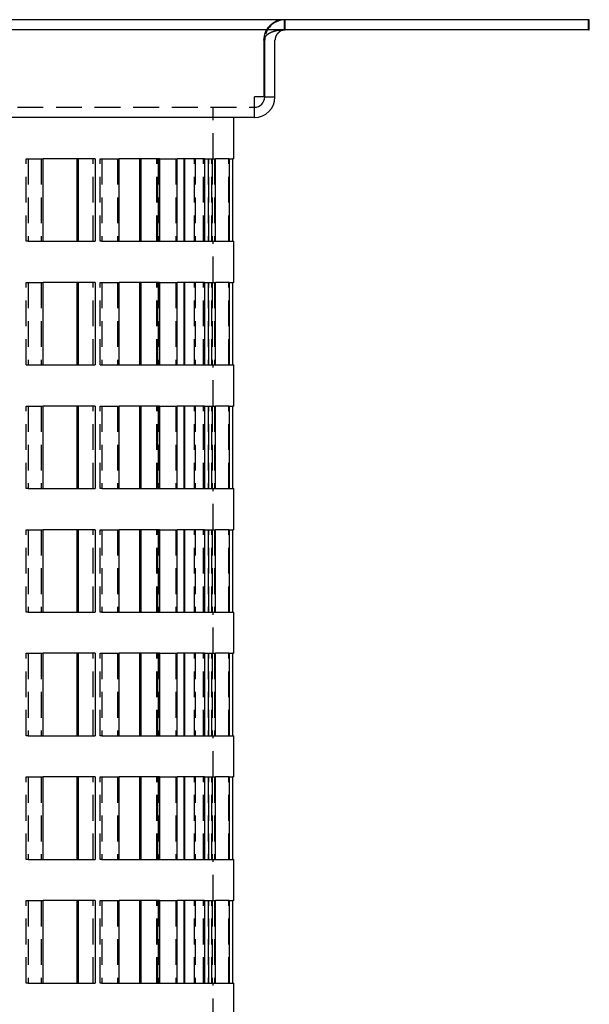
# Model space of a CAD drawing. Extents: x 56 to 264, y -264 to 210.
# Drawn here: x 209 to 264, y 114 to 210 of the extents above; entities that cross this region are included whole.
import ezdxf

# ---------------------------------------------------------------- set-up
doc = ezdxf.new("R2010")
doc.units = 0
doc.header["$LTSCALE"] = 10
doc.linetypes.add('VERDECKT', pattern=[0.375, 0.25, -0.125])
doc.layers.get('0').update_dxf_attribs({"linetype": 'CONTINUOUS'})
doc.layers.add('BEM', color=7, linetype='CONTINUOUS')

# ---------------------------------------------------------------- blocks, each defined once
blk = doc.blocks.new('A$C15E557FF')
at = {"color": 3, "linetype": 'CONTINUOUS', "extrusion": (0, 1, -2e-16)}
for p, q in [((263.28, 35), (55.421, 35)), ((263.351, 35), (263.28, 35)), ((263.28, 34), (263.28, 35)), ((263.351, 34), (263.351, 35)), ((263.28, 34), (55.421, 34)), ((263.28, 34), (263.351, 34)), ((231.78, 33), (231.78, 27.5)), ((231.851, 27.5), (231.851, 33)), ((232.851, 27.5), (232.851, 33)), ((231.78, 27.5), (230.851, 27.5)), ((230.851, 25.5), (230.851, 27.5)), ((231.851, 27.5), (232.851, 27.5)), ((230.851, 25.5), (87.851, 25.5)), ((228.851, 21.5), (228.851, 25.5)), ((215.399, 21.5), (210.344, 21.5)), ((210.344, 13.5), (210.344, 21.5)), ((213.613, 21.5), (213.613, 13.5)), ((213.795, 13.5), (213.795, 21.5)), ((215.399, 21.5), (215.399, 13.5)), ((221.647, 21.5), (217.731, 21.5)), ((217.731, 13.5), (217.731, 21.5)), ((219.708, 21.5), (219.708, 13.5)), ((219.861, 13.5), (219.861, 21.5)), ((221.647, 21.5), (221.647, 13.5)), ((226.024, 21.5), (223.359, 21.5)), ((223.359, 13.5), (223.359, 21.5)), ((224.004, 21.5), (224.004, 13.5)), ((224.109, 13.5), (224.109, 21.5)), ((226.024, 21.5), (226.024, 13.5)), ((228.406, 21.5), (227.066, 21.5)), ((227.066, 13.5), (227.066, 21.5)), ((228.406, 21.5), (228.406, 13.5)), ((228.851, 21.5), (228.749, 21.5)), ((228.749, 13.5), (228.749, 21.5)), ((210.344, 13.5), (215.399, 13.5)), ((217.731, 13.5), (221.647, 13.5)), ((223.359, 13.5), (226.024, 13.5)), ((227.066, 13.5), (228.406, 13.5)), ((228.749, 13.5), (228.851, 13.5)), ((228.851, 9.5), (228.851, 13.5)), ((215.399, 9.5), (210.344, 9.5)), ((210.344, 1.5), (210.344, 9.5)), ((213.613, 9.5), (213.613, 1.5)), ((213.795, 1.5), (213.795, 9.5)), ((215.399, 9.5), (215.399, 1.5)), ((221.647, 9.5), (217.731, 9.5)), ((217.731, 1.5), (217.731, 9.5)), ((219.708, 9.5), (219.708, 1.5)), ((219.861, 1.5), (219.861, 9.5)), ((221.647, 9.5), (221.647, 1.5)), ((226.024, 9.5), (223.359, 9.5)), ((223.359, 1.5), (223.359, 9.5)), ((224.004, 9.5), (224.004, 1.5)), ((224.109, 1.5), (224.109, 9.5)), ((226.024, 9.5), (226.024, 1.5)), ((228.406, 9.5), (227.066, 9.5)), ((227.066, 1.5), (227.066, 9.5)), ((228.406, 9.5), (228.406, 1.5)), ((228.851, 9.5), (228.749, 9.5)), ((228.749, 1.5), (228.749, 9.5)), ((210.344, 1.5), (215.399, 1.5)), ((217.731, 1.5), (221.647, 1.5)), ((223.359, 1.5), (226.024, 1.5)), ((227.066, 1.5), (228.406, 1.5)), ((228.749, 1.5), (228.851, 1.5)), ((228.851, -2.5), (228.851, 1.5)), ((210.344, -10.5), (210.344, -2.5)), ((215.399, -2.5), (210.344, -2.5)), ((213.613, -2.5), (213.613, -10.5)), ((213.795, -10.5), (213.795, -2.5)), ((215.399, -2.5), (215.399, -10.5)), ((217.731, -10.5), (217.731, -2.5)), ((221.647, -2.5), (217.731, -2.5)), ((219.708, -2.5), (219.708, -10.5)), ((219.861, -10.5), (219.861, -2.5)), ((221.647, -2.5), (221.647, -10.5)), ((223.359, -10.5), (223.359, -2.5)), ((226.024, -2.5), (223.359, -2.5)), ((224.004, -2.5), (224.004, -10.5)), ((224.109, -10.5), (224.109, -2.5)), ((226.024, -2.5), (226.024, -10.5)), ((227.066, -10.5), (227.066, -2.5)), ((228.406, -2.5), (227.066, -2.5)), ((228.406, -2.5), (228.406, -10.5)), ((228.749, -10.5), (228.749, -2.5)), ((228.851, -2.5), (228.749, -2.5)), ((210.344, -10.5), (215.399, -10.5)), ((217.731, -10.5), (221.647, -10.5)), ((223.359, -10.5), (226.024, -10.5)), ((227.066, -10.5), (228.406, -10.5)), ((228.749, -10.5), (228.851, -10.5)), ((228.851, -14.5), (228.851, -10.5)), ((210.344, -22.5), (210.344, -14.5)), ((215.399, -14.5), (210.344, -14.5)), ((213.613, -14.5), (213.613, -22.5)), ((213.795, -22.5), (213.795, -14.5)), ((215.399, -14.5), (215.399, -22.5)), ((217.731, -22.5), (217.731, -14.5)), ((221.647, -14.5), (217.731, -14.5)), ((219.708, -14.5), (219.708, -22.5)), ((219.861, -22.5), (219.861, -14.5)), ((221.647, -14.5), (221.647, -22.5)), ((223.359, -22.5), (223.359, -14.5)), ((226.024, -14.5), (223.359, -14.5)), ((224.004, -14.5), (224.004, -22.5)), ((224.109, -22.5), (224.109, -14.5)), ((226.024, -14.5), (226.024, -22.5)), ((227.066, -22.5), (227.066, -14.5)), ((228.406, -14.5), (227.066, -14.5)), ((228.406, -14.5), (228.406, -22.5)), ((228.749, -22.5), (228.749, -14.5)), ((228.851, -14.5), (228.749, -14.5)), ((210.344, -22.5), (215.399, -22.5)), ((217.731, -22.5), (221.647, -22.5)), ((223.359, -22.5), (226.024, -22.5)), ((227.066, -22.5), (228.406, -22.5)), ((228.749, -22.5), (228.851, -22.5)), ((228.851, -26.5), (228.851, -22.5)), ((210.344, -34.5), (210.344, -26.5)), ((215.399, -26.5), (210.344, -26.5)), ((213.613, -26.5), (213.613, -34.5)), ((213.795, -34.5), (213.795, -26.5)), ((215.399, -26.5), (215.399, -34.5)), ((217.731, -34.5), (217.731, -26.5)), ((221.647, -26.5), (217.731, -26.5)), ((219.708, -26.5), (219.708, -34.5)), ((219.861, -34.5), (219.861, -26.5)), ((221.647, -26.5), (221.647, -34.5)), ((223.359, -34.5), (223.359, -26.5)), ((226.024, -26.5), (223.359, -26.5)), ((224.004, -26.5), (224.004, -34.5)), ((224.109, -34.5), (224.109, -26.5)), ((226.024, -26.5), (226.024, -34.5)), ((227.066, -34.5), (227.066, -26.5)), ((228.406, -26.5), (227.066, -26.5)), ((228.406, -26.5), (228.406, -34.5)), ((228.749, -34.5), (228.749, -26.5)), ((228.851, -26.5), (228.749, -26.5)), ((210.344, -34.5), (215.399, -34.5)), ((217.731, -34.5), (221.647, -34.5)), ((223.359, -34.5), (226.024, -34.5)), ((227.066, -34.5), (228.406, -34.5)), ((228.749, -34.5), (228.851, -34.5)), ((228.851, -38.5), (228.851, -34.5)), ((210.344, -46.5), (210.344, -38.5)), ((215.399, -38.5), (210.344, -38.5)), ((213.613, -38.5), (213.613, -46.5)), ((213.795, -46.5), (213.795, -38.5)), ((215.399, -38.5), (215.399, -46.5)), ((217.731, -46.5), (217.731, -38.5)), ((221.647, -38.5), (217.731, -38.5)), ((219.708, -38.5), (219.708, -46.5)), ((219.861, -46.5), (219.861, -38.5)), ((221.647, -38.5), (221.647, -46.5)), ((223.359, -46.5), (223.359, -38.5)), ((226.024, -38.5), (223.359, -38.5)), ((224.004, -38.5), (224.004, -46.5)), ((224.109, -46.5), (224.109, -38.5)), ((226.024, -38.5), (226.024, -46.5)), ((227.066, -46.5), (227.066, -38.5)), ((228.406, -38.5), (227.066, -38.5)), ((228.406, -38.5), (228.406, -46.5)), ((228.749, -46.5), (228.749, -38.5)), ((228.851, -38.5), (228.749, -38.5)), ((210.344, -46.5), (215.399, -46.5)), ((217.731, -46.5), (221.647, -46.5)), ((223.359, -46.5), (226.024, -46.5)), ((227.066, -46.5), (228.406, -46.5)), ((228.749, -46.5), (228.851, -46.5)), ((228.851, -50.5), (228.851, -46.5)), ((210.344, -58.5), (210.344, -50.5)), ((215.399, -50.5), (210.344, -50.5)), ((213.613, -50.5), (213.613, -58.5)), ((213.795, -58.5), (213.795, -50.5)), ((215.399, -50.5), (215.399, -58.5)), ((217.731, -58.5), (217.731, -50.5)), ((221.647, -50.5), (217.731, -50.5)), ((219.708, -50.5), (219.708, -58.5)), ((219.861, -58.5), (219.861, -50.5)), ((221.647, -50.5), (221.647, -58.5)), ((223.359, -58.5), (223.359, -50.5)), ((226.024, -50.5), (223.359, -50.5)), ((224.004, -50.5), (224.004, -58.5)), ((224.109, -58.5), (224.109, -50.5)), ((226.024, -50.5), (226.024, -58.5)), ((227.066, -58.5), (227.066, -50.5)), ((228.406, -50.5), (227.066, -50.5)), ((228.406, -50.5), (228.406, -58.5)), ((228.749, -58.5), (228.749, -50.5)), ((228.851, -50.5), (228.749, -50.5)), ((210.344, -58.5), (215.399, -58.5)), ((217.731, -58.5), (221.647, -58.5)), ((223.359, -58.5), (226.024, -58.5)), ((227.066, -58.5), (228.406, -58.5)), ((228.749, -58.5), (228.851, -58.5)), ((228.851, -62.5), (228.851, -58.5))]:
    blk.add_line(p, q, dxfattribs=at)
at = {"color": 1, "linetype": 'VERDECKT', "extrusion": (0, 1, -2e-16)}
for p, q in [((233.78, 34), (233.78, 35)), ((233.851, 34), (233.851, 35)), ((87.851, 26.5), (230.851, 26.5)), ((226.851, 25.5), (226.851, 26.5)), ((226.851, 21.5), (226.851, 25.5)), ((208.699, 13.5), (208.699, 21.5)), ((208.699, 21.5), (208.889, 21.5)), ((208.889, 21.5), (208.889, 13.5)), ((208.889, 21.5), (210.344, 21.5)), ((210.154, 21.5), (210.154, 13.5)), ((215.216, 13.5), (215.216, 21.5)), ((215.885, 13.5), (215.885, 21.5)), ((215.885, 21.5), (216.059, 21.5)), ((216.059, 21.5), (216.059, 13.5)), ((216.059, 21.5), (217.731, 21.5)), ((217.557, 21.5), (217.557, 13.5)), ((221.384, 13.5), (221.384, 21.5)), ((221.495, 13.5), (221.495, 21.5)), ((221.522, 21.5), (221.522, 13.5)), ((221.647, 21.5), (223.359, 21.5)), ((223.221, 21.5), (223.221, 13.5)), ((225.034, 13.5), (225.034, 21.5)), ((225.119, 21.5), (225.119, 13.5)), ((225.92, 13.5), (225.92, 21.5)), ((226.024, 21.5), (227.066, 21.5)), ((226.376, 21.5), (226.376, 13.5)), ((226.42, 13.5), (226.42, 21.5)), ((226.73, 13.5), (226.73, 21.5)), ((226.752, 21.5), (226.752, 13.5)), ((226.981, 21.5), (226.981, 13.5)), ((228.362, 13.5), (228.362, 21.5)), ((228.406, 21.5), (228.749, 21.5)), ((228.727, 21.5), (228.727, 13.5)), ((208.889, 13.5), (208.699, 13.5)), ((208.889, 13.5), (210.344, 13.5)), ((216.059, 13.5), (215.885, 13.5)), ((216.059, 13.5), (217.731, 13.5)), ((221.647, 13.5), (223.359, 13.5)), ((226.024, 13.5), (227.066, 13.5)), ((226.851, 9.5), (226.851, 13.5)), ((228.406, 13.5), (228.749, 13.5)), ((208.699, 1.5), (208.699, 9.5)), ((208.699, 9.5), (208.889, 9.5)), ((208.889, 9.5), (208.889, 1.5)), ((208.889, 9.5), (210.344, 9.5)), ((210.154, 9.5), (210.154, 1.5)), ((215.216, 1.5), (215.216, 9.5)), ((215.885, 1.5), (215.885, 9.5)), ((215.885, 9.5), (216.059, 9.5)), ((216.059, 9.5), (216.059, 1.5)), ((216.059, 9.5), (217.731, 9.5)), ((217.557, 9.5), (217.557, 1.5)), ((221.384, 1.5), (221.384, 9.5)), ((221.495, 1.5), (221.495, 9.5)), ((221.522, 9.5), (221.522, 1.5)), ((221.647, 9.5), (223.359, 9.5)), ((223.221, 9.5), (223.221, 1.5)), ((225.034, 1.5), (225.034, 9.5)), ((225.119, 9.5), (225.119, 1.5)), ((225.92, 1.5), (225.92, 9.5)), ((226.024, 9.5), (227.066, 9.5)), ((226.376, 9.5), (226.376, 1.5)), ((226.42, 1.5), (226.42, 9.5)), ((226.73, 1.5), (226.73, 9.5)), ((226.752, 9.5), (226.752, 1.5)), ((226.981, 9.5), (226.981, 1.5)), ((228.362, 1.5), (228.362, 9.5)), ((228.406, 9.5), (228.749, 9.5)), ((228.727, 9.5), (228.727, 1.5)), ((208.699, 1.5), (208.889, 1.5)), ((208.889, 1.5), (210.344, 1.5)), ((215.885, 1.5), (216.059, 1.5)), ((216.059, 1.5), (217.731, 1.5)), ((221.647, 1.5), (223.359, 1.5)), ((226.024, 1.5), (227.066, 1.5)), ((226.851, -2.5), (226.851, 1.5)), ((228.406, 1.5), (228.749, 1.5)), ((208.699, -10.5), (208.699, -2.5)), ((208.699, -2.5), (208.889, -2.5)), ((208.889, -2.5), (208.889, -10.5)), ((208.889, -2.5), (210.344, -2.5)), ((210.154, -2.5), (210.154, -10.5)), ((215.216, -10.5), (215.216, -2.5)), ((215.885, -10.5), (215.885, -2.5)), ((215.885, -2.5), (216.059, -2.5)), ((216.059, -2.5), (216.059, -10.5)), ((216.059, -2.5), (217.731, -2.5)), ((217.557, -2.5), (217.557, -10.5)), ((221.384, -10.5), (221.384, -2.5)), ((221.495, -10.5), (221.495, -2.5)), ((221.522, -2.5), (221.522, -10.5)), ((221.647, -2.5), (223.359, -2.5)), ((223.221, -2.5), (223.221, -10.5)), ((225.034, -10.5), (225.034, -2.5)), ((225.119, -2.5), (225.119, -10.5)), ((225.92, -10.5), (225.92, -2.5)), ((226.024, -2.5), (227.066, -2.5)), ((226.376, -2.5), (226.376, -10.5)), ((226.42, -10.5), (226.42, -2.5)), ((226.73, -10.5), (226.73, -2.5)), ((226.752, -2.5), (226.752, -10.5)), ((226.981, -2.5), (226.981, -10.5)), ((228.362, -10.5), (228.362, -2.5)), ((228.406, -2.5), (228.749, -2.5)), ((228.727, -2.5), (228.727, -10.5)), ((208.889, -10.5), (208.699, -10.5)), ((208.889, -10.5), (210.344, -10.5)), ((216.059, -10.5), (215.885, -10.5)), ((216.059, -10.5), (217.731, -10.5)), ((221.647, -10.5), (223.359, -10.5)), ((226.024, -10.5), (227.066, -10.5)), ((226.851, -14.5), (226.851, -10.5)), ((228.406, -10.5), (228.749, -10.5)), ((208.699, -22.5), (208.699, -14.5)), ((208.699, -14.5), (208.889, -14.5)), ((208.889, -14.5), (208.889, -22.5)), ((208.889, -14.5), (210.344, -14.5)), ((210.154, -14.5), (210.154, -22.5)), ((215.216, -22.5), (215.216, -14.5)), ((215.885, -22.5), (215.885, -14.5)), ((215.885, -14.5), (216.059, -14.5)), ((216.059, -14.5), (216.059, -22.5)), ((216.059, -14.5), (217.731, -14.5)), ((217.557, -14.5), (217.557, -22.5)), ((221.384, -22.5), (221.384, -14.5)), ((221.495, -22.5), (221.495, -14.5)), ((221.522, -14.5), (221.522, -22.5)), ((221.647, -14.5), (223.359, -14.5)), ((223.221, -14.5), (223.221, -22.5)), ((225.034, -22.5), (225.034, -14.5)), ((225.119, -14.5), (225.119, -22.5)), ((225.92, -22.5), (225.92, -14.5)), ((226.024, -14.5), (227.066, -14.5)), ((226.376, -14.5), (226.376, -22.5)), ((226.42, -22.5), (226.42, -14.5)), ((226.73, -22.5), (226.73, -14.5)), ((226.752, -14.5), (226.752, -22.5)), ((226.981, -14.5), (226.981, -22.5)), ((228.362, -22.5), (228.362, -14.5)), ((228.406, -14.5), (228.749, -14.5)), ((228.727, -14.5), (228.727, -22.5)), ((208.889, -22.5), (208.699, -22.5)), ((208.889, -22.5), (210.344, -22.5)), ((216.059, -22.5), (215.885, -22.5)), ((216.059, -22.5), (217.731, -22.5)), ((221.647, -22.5), (223.359, -22.5)), ((226.024, -22.5), (227.066, -22.5)), ((226.851, -26.5), (226.851, -22.5)), ((228.406, -22.5), (228.749, -22.5)), ((208.699, -34.5), (208.699, -26.5)), ((208.699, -26.5), (208.889, -26.5)), ((208.889, -26.5), (208.889, -34.5)), ((208.889, -26.5), (210.344, -26.5)), ((210.154, -26.5), (210.154, -34.5)), ((215.216, -34.5), (215.216, -26.5)), ((215.885, -34.5), (215.885, -26.5)), ((215.885, -26.5), (216.059, -26.5)), ((216.059, -26.5), (216.059, -34.5)), ((216.059, -26.5), (217.731, -26.5)), ((217.557, -26.5), (217.557, -34.5)), ((221.384, -34.5), (221.384, -26.5)), ((221.495, -34.5), (221.495, -26.5)), ((221.522, -26.5), (221.522, -34.5)), ((221.647, -26.5), (223.359, -26.5)), ((223.221, -26.5), (223.221, -34.5)), ((225.034, -34.5), (225.034, -26.5)), ((225.119, -26.5), (225.119, -34.5)), ((225.92, -34.5), (225.92, -26.5)), ((226.024, -26.5), (227.066, -26.5)), ((226.376, -26.5), (226.376, -34.5)), ((226.42, -34.5), (226.42, -26.5)), ((226.73, -34.5), (226.73, -26.5)), ((226.752, -26.5), (226.752, -34.5)), ((226.981, -26.5), (226.981, -34.5)), ((228.362, -34.5), (228.362, -26.5)), ((228.406, -26.5), (228.749, -26.5)), ((228.727, -26.5), (228.727, -34.5)), ((208.889, -34.5), (208.699, -34.5)), ((208.889, -34.5), (210.344, -34.5)), ((216.059, -34.5), (215.885, -34.5)), ((216.059, -34.5), (217.731, -34.5)), ((221.647, -34.5), (223.359, -34.5)), ((226.024, -34.5), (227.066, -34.5)), ((226.851, -38.5), (226.851, -34.5)), ((228.406, -34.5), (228.749, -34.5)), ((208.699, -46.5), (208.699, -38.5)), ((208.699, -38.5), (208.889, -38.5)), ((208.889, -38.5), (208.889, -46.5)), ((208.889, -38.5), (210.344, -38.5)), ((210.154, -38.5), (210.154, -46.5)), ((215.216, -46.5), (215.216, -38.5)), ((215.885, -46.5), (215.885, -38.5)), ((215.885, -38.5), (216.059, -38.5)), ((216.059, -38.5), (216.059, -46.5)), ((216.059, -38.5), (217.731, -38.5)), ((217.557, -38.5), (217.557, -46.5)), ((221.384, -46.5), (221.384, -38.5)), ((221.495, -46.5), (221.495, -38.5)), ((221.522, -38.5), (221.522, -46.5)), ((221.647, -38.5), (223.359, -38.5)), ((223.221, -38.5), (223.221, -46.5)), ((225.034, -46.5), (225.034, -38.5)), ((225.119, -38.5), (225.119, -46.5)), ((225.92, -46.5), (225.92, -38.5)), ((226.024, -38.5), (227.066, -38.5)), ((226.376, -38.5), (226.376, -46.5)), ((226.42, -46.5), (226.42, -38.5)), ((226.73, -46.5), (226.73, -38.5)), ((226.752, -38.5), (226.752, -46.5)), ((226.981, -38.5), (226.981, -46.5)), ((228.362, -46.5), (228.362, -38.5)), ((228.406, -38.5), (228.749, -38.5)), ((228.727, -38.5), (228.727, -46.5)), ((208.889, -46.5), (208.699, -46.5)), ((208.889, -46.5), (210.344, -46.5)), ((216.059, -46.5), (215.885, -46.5)), ((216.059, -46.5), (217.731, -46.5)), ((221.647, -46.5), (223.359, -46.5)), ((226.024, -46.5), (227.066, -46.5)), ((226.851, -50.5), (226.851, -46.5)), ((228.406, -46.5), (228.749, -46.5)), ((208.699, -58.5), (208.699, -50.5)), ((208.699, -50.5), (208.889, -50.5)), ((208.889, -50.5), (208.889, -58.5)), ((208.889, -50.5), (210.344, -50.5)), ((210.154, -50.5), (210.154, -58.5)), ((215.216, -58.5), (215.216, -50.5)), ((215.885, -58.5), (215.885, -50.5)), ((215.885, -50.5), (216.059, -50.5)), ((216.059, -50.5), (216.059, -58.5)), ((216.059, -50.5), (217.731, -50.5)), ((217.557, -50.5), (217.557, -58.5)), ((221.384, -58.5), (221.384, -50.5)), ((221.495, -58.5), (221.495, -50.5)), ((221.522, -50.5), (221.522, -58.5)), ((221.647, -50.5), (223.359, -50.5)), ((223.221, -50.5), (223.221, -58.5)), ((225.034, -58.5), (225.034, -50.5)), ((225.119, -50.5), (225.119, -58.5)), ((225.92, -58.5), (225.92, -50.5)), ((226.024, -50.5), (227.066, -50.5)), ((226.376, -50.5), (226.376, -58.5)), ((226.42, -58.5), (226.42, -50.5)), ((226.73, -58.5), (226.73, -50.5)), ((226.752, -50.5), (226.752, -58.5)), ((226.981, -50.5), (226.981, -58.5)), ((228.362, -58.5), (228.362, -50.5)), ((228.406, -50.5), (228.749, -50.5)), ((228.727, -50.5), (228.727, -58.5)), ((208.889, -58.5), (208.699, -58.5)), ((208.889, -58.5), (210.344, -58.5)), ((216.059, -58.5), (215.885, -58.5)), ((216.059, -58.5), (217.731, -58.5)), ((221.647, -58.5), (223.359, -58.5)), ((226.024, -58.5), (227.066, -58.5)), ((226.851, -62.5), (226.851, -58.5)), ((228.406, -58.5), (228.749, -58.5))]:
    blk.add_line(p, q, dxfattribs=at)
at = {"color": 3}
for points in [[(233.78, 34, 0), (233.766, 34, 0), (233.752, 34, 0), (233.738, 34, 0), (233.724, 34, 0), (233.71, 33.999, 0), (233.696, 33.999, 0), (233.681, 33.999, 0), (233.667, 33.998, 0), (233.653, 33.998, 0), (233.639, 33.998, 0), (233.625, 33.997, 0), (233.611, 33.996, 0), (233.597, 33.996, 0), (233.583, 33.995, 0), (233.569, 33.994, 0), (233.555, 33.994, 0), (233.541, 33.993, 0), (233.527, 33.992, 0), (233.513, 33.991, 0), (233.499, 33.99, 0), (233.485, 33.989, 0), (233.471, 33.988, 0), (233.457, 33.987, 0), (233.443, 33.986, 0), (233.43, 33.985, 0), (233.416, 33.983, 0), (233.402, 33.982, 0), (233.388, 33.981, 0), (233.374, 33.979, 0), (233.36, 33.978, 0), (233.347, 33.976, 0), (233.333, 33.975, 0), (233.319, 33.973, 0), (233.306, 33.971, 0), (233.292, 33.97, 0), (233.278, 33.968, 0), (233.265, 33.966, 0), (233.251, 33.964, 0), (233.237, 33.962, 0), (233.224, 33.961, 0), (233.21, 33.959, 0), (233.197, 33.957, 0), (233.183, 33.955, 0), (233.17, 33.952, 0), (233.157, 33.95, 0), (233.143, 33.948, 0), (233.13, 33.946, 0), (233.117, 33.943, 0), (233.103, 33.941, 0), (233.09, 33.939, 0), (233.077, 33.936, 0), (233.064, 33.934, 0), (233.051, 33.931, 0), (233.038, 33.928, 0), (233.024, 33.926, 0), (233.011, 33.923, 0), (232.998, 33.92, 0), (232.986, 33.918, 0), (232.973, 33.915, 0), (232.96, 33.912, 0), (232.947, 33.909, 0), (232.934, 33.906, 0), (232.921, 33.903, 0), (232.909, 33.9, 0), (232.896, 33.897, 0), (232.883, 33.894, 0), (232.871, 33.891, 0), (232.858, 33.887, 0), (232.846, 33.884, 0), (232.833, 33.881, 0), (232.821, 33.877, 0), (232.809, 33.874, 0), (232.796, 33.871, 0), (232.784, 33.867, 0), (232.772, 33.864, 0), (232.76, 33.86, 0), (232.748, 33.856, 0), (232.736, 33.853, 0), (232.724, 33.849, 0), (232.712, 33.845, 0), (232.7, 33.842, 0), (232.688, 33.838, 0), (232.676, 33.834, 0), (232.664, 33.83, 0), (232.653, 33.826, 0), (232.641, 33.822, 0), (232.63, 33.818, 0), (232.618, 33.814, 0), (232.607, 33.81, 0), (232.595, 33.806, 0), (232.584, 33.801, 0), (232.573, 33.797, 0), (232.562, 33.793, 0), (232.55, 33.789, 0), (232.539, 33.784, 0), (232.528, 33.78, 0), (232.517, 33.776, 0), (232.506, 33.771, 0), (232.496, 33.767, 0), (232.485, 33.762, 0), (232.474, 33.758, 0), (232.464, 33.753, 0), (232.453, 33.748, 0), (232.442, 33.743, 0), (232.432, 33.739, 0), (232.422, 33.734, 0), (232.411, 33.729, 0), (232.401, 33.724, 0), (232.391, 33.719, 0), (232.381, 33.715, 0), (232.371, 33.71, 0), (232.361, 33.705, 0), (232.351, 33.7, 0), (232.341, 33.695, 0), (232.331, 33.69, 0), (232.322, 33.684, 0), (232.312, 33.679, 0), (232.303, 33.674, 0), (232.293, 33.669, 0), (232.284, 33.663, 0), (232.275, 33.658, 0), (232.265, 33.653, 0), (232.256, 33.648, 0), (232.247, 33.642, 0), (232.238, 33.637, 0), (232.229, 33.631, 0), (232.22, 33.626, 0), (232.211, 33.62, 0), (232.203, 33.615, 0), (232.194, 33.609, 0), (232.186, 33.604, 0), (232.177, 33.598, 0), (232.169, 33.592, 0), (232.16, 33.587, 0), (232.152, 33.581, 0), (232.144, 33.575, 0), (232.136, 33.569, 0), (232.128, 33.564, 0), (232.12, 33.558, 0), (232.112, 33.552, 0), (232.105, 33.546, 0), (232.097, 33.54, 0), (232.089, 33.534, 0), (232.082, 33.528, 0), (232.074, 33.522, 0), (232.067, 33.516, 0), (232.06, 33.51, 0), (232.053, 33.504, 0), (232.046, 33.498, 0), (232.039, 33.492, 0), (232.032, 33.486, 0), (232.025, 33.48, 0), (232.018, 33.473, 0), (232.012, 33.467, 0), (232.005, 33.461, 0), (231.999, 33.455, 0), (231.992, 33.448, 0), (231.986, 33.442, 0), (231.98, 33.436, 0), (231.974, 33.429, 0), (231.968, 33.423, 0), (231.962, 33.417, 0), (231.956, 33.41, 0), (231.95, 33.404, 0), (231.945, 33.397, 0), (231.939, 33.391, 0), (231.934, 33.384, 0), (231.928, 33.378, 0), (231.923, 33.371, 0), (231.918, 33.365, 0), (231.913, 33.358, 0), (231.908, 33.352, 0), (231.903, 33.345, 0), (231.898, 33.338, 0), (231.893, 33.332, 0), (231.889, 33.325, 0), (231.884, 33.318, 0), (231.88, 33.312, 0), (231.875, 33.305, 0), (231.871, 33.298, 0), (231.867, 33.291, 0), (231.863, 33.285, 0), (231.859, 33.278, 0), (231.855, 33.271, 0), (231.851, 33.264, 0), (231.848, 33.258, 0), (231.844, 33.251, 0), (231.841, 33.244, 0), (231.837, 33.237, 0), (231.834, 33.23, 0), (231.831, 33.224, 0), (231.828, 33.217, 0), (231.825, 33.21, 0), (231.822, 33.203, 0), (231.819, 33.196, 0), (231.816, 33.189, 0), (231.814, 33.182, 0), (231.811, 33.175, 0), (231.809, 33.168, 0), (231.806, 33.161, 0), (231.804, 33.154, 0), (231.802, 33.147, 0), (231.8, 33.14, 0), (231.798, 33.133, 0), (231.796, 33.126, 0), (231.794, 33.12, 0), (231.793, 33.112, 0), (231.791, 33.105, 0), (231.79, 33.098, 0), (231.788, 33.091, 0), (231.787, 33.084, 0), (231.786, 33.077, 0), (231.785, 33.07, 0), (231.784, 33.063, 0), (231.783, 33.056, 0), (231.782, 33.049, 0), (231.782, 33.042, 0), (231.781, 33.035, 0), (231.781, 33.028, 0), (231.78, 33.021, 0), (231.78, 33.014, 0), (231.78, 33.007, 0), (231.78, 33, 0)], [(233.851, 34, 0), (233.847, 34, 0), (233.843, 34, 0), (233.839, 34, 0), (233.836, 34, 0), (233.832, 34, 0), (233.828, 34, 0), (233.824, 34, 0), (233.82, 33.999, 0), (233.817, 33.999, 0), (233.813, 33.999, 0), (233.809, 33.999, 0), (233.805, 33.999, 0), (233.802, 33.999, 0), (233.798, 33.999, 0), (233.794, 33.998, 0), (233.79, 33.998, 0), (233.786, 33.998, 0), (233.783, 33.998, 0), (233.779, 33.997, 0), (233.775, 33.997, 0), (233.771, 33.997, 0), (233.768, 33.996, 0), (233.764, 33.996, 0), (233.76, 33.996, 0), (233.756, 33.995, 0), (233.752, 33.995, 0), (233.749, 33.995, 0), (233.745, 33.994, 0), (233.741, 33.994, 0), (233.737, 33.993, 0), (233.734, 33.993, 0), (233.73, 33.993, 0), (233.726, 33.992, 0), (233.722, 33.992, 0), (233.719, 33.991, 0), (233.715, 33.991, 0), (233.711, 33.99, 0), (233.707, 33.99, 0), (233.704, 33.989, 0), (233.7, 33.989, 0), (233.696, 33.988, 0), (233.692, 33.987, 0), (233.689, 33.987, 0), (233.685, 33.986, 0), (233.681, 33.985, 0), (233.677, 33.985, 0), (233.674, 33.984, 0), (233.67, 33.983, 0), (233.666, 33.983, 0), (233.663, 33.982, 0), (233.659, 33.981, 0), (233.655, 33.981, 0), (233.651, 33.98, 0), (233.648, 33.979, 0), (233.644, 33.978, 0), (233.64, 33.977, 0), (233.637, 33.977, 0), (233.633, 33.976, 0), (233.629, 33.975, 0), (233.626, 33.974, 0), (233.622, 33.973, 0), (233.618, 33.972, 0), (233.614, 33.972, 0), (233.611, 33.971, 0), (233.607, 33.97, 0), (233.603, 33.969, 0), (233.6, 33.968, 0), (233.596, 33.967, 0), (233.592, 33.966, 0), (233.589, 33.965, 0), (233.585, 33.964, 0), (233.582, 33.963, 0), (233.578, 33.962, 0), (233.574, 33.961, 0), (233.571, 33.96, 0), (233.567, 33.959, 0), (233.563, 33.958, 0), (233.56, 33.957, 0), (233.556, 33.956, 0), (233.552, 33.954, 0), (233.549, 33.953, 0), (233.545, 33.952, 0), (233.542, 33.951, 0), (233.538, 33.95, 0), (233.534, 33.949, 0), (233.531, 33.947, 0), (233.527, 33.946, 0), (233.524, 33.945, 0), (233.52, 33.944, 0), (233.517, 33.943, 0), (233.513, 33.941, 0), (233.509, 33.94, 0), (233.506, 33.939, 0), (233.502, 33.937, 0), (233.499, 33.936, 0), (233.495, 33.935, 0), (233.492, 33.933, 0), (233.488, 33.932, 0), (233.485, 33.931, 0), (233.481, 33.929, 0), (233.478, 33.928, 0), (233.474, 33.926, 0), (233.471, 33.925, 0), (233.467, 33.923, 0), (233.464, 33.922, 0), (233.46, 33.921, 0), (233.457, 33.919, 0), (233.453, 33.918, 0), (233.45, 33.916, 0), (233.446, 33.915, 0), (233.443, 33.913, 0), (233.439, 33.911, 0), (233.436, 33.91, 0), (233.432, 33.908, 0), (233.429, 33.907, 0), (233.426, 33.905, 0), (233.422, 33.904, 0), (233.419, 33.902, 0), (233.415, 33.9, 0), (233.412, 33.899, 0), (233.409, 33.897, 0), (233.405, 33.895, 0), (233.402, 33.894, 0), (233.398, 33.892, 0), (233.395, 33.89, 0), (233.392, 33.888, 0), (233.388, 33.887, 0), (233.385, 33.885, 0), (233.382, 33.883, 0), (233.378, 33.881, 0), (233.375, 33.88, 0), (233.372, 33.878, 0), (233.368, 33.876, 0), (233.365, 33.874, 0), (233.362, 33.872, 0), (233.358, 33.87, 0), (233.355, 33.868, 0), (233.352, 33.867, 0), (233.349, 33.865, 0), (233.345, 33.863, 0), (233.342, 33.861, 0), (233.339, 33.859, 0), (233.336, 33.857, 0), (233.332, 33.855, 0), (233.329, 33.853, 0), (233.326, 33.851, 0), (233.323, 33.849, 0), (233.319, 33.847, 0), (233.316, 33.845, 0), (233.313, 33.843, 0), (233.31, 33.841, 0), (233.307, 33.839, 0), (233.303, 33.837, 0), (233.3, 33.835, 0), (233.297, 33.833, 0), (233.294, 33.831, 0), (233.291, 33.828, 0), (233.288, 33.826, 0), (233.285, 33.824, 0), (233.282, 33.822, 0), (233.278, 33.82, 0), (233.275, 33.818, 0), (233.272, 33.816, 0), (233.269, 33.813, 0), (233.266, 33.811, 0), (233.263, 33.809, 0), (233.26, 33.807, 0), (233.257, 33.804, 0), (233.254, 33.802, 0), (233.251, 33.8, 0), (233.248, 33.798, 0), (233.245, 33.795, 0), (233.242, 33.793, 0), (233.239, 33.791, 0), (233.236, 33.788, 0), (233.233, 33.786, 0), (233.23, 33.784, 0), (233.227, 33.781, 0), (233.224, 33.779, 0), (233.221, 33.777, 0), (233.218, 33.774, 0), (233.215, 33.772, 0), (233.212, 33.77, 0), (233.209, 33.767, 0), (233.206, 33.765, 0), (233.204, 33.762, 0), (233.201, 33.76, 0), (233.198, 33.757, 0), (233.195, 33.755, 0), (233.192, 33.752, 0), (233.189, 33.75, 0), (233.186, 33.747, 0), (233.184, 33.745, 0), (233.181, 33.742, 0), (233.178, 33.74, 0), (233.175, 33.737, 0), (233.172, 33.735, 0), (233.17, 33.732, 0), (233.167, 33.729, 0), (233.164, 33.727, 0), (233.161, 33.724, 0), (233.159, 33.722, 0), (233.156, 33.719, 0), (233.153, 33.716, 0), (233.15, 33.714, 0), (233.148, 33.711, 0), (233.145, 33.708, 0), (233.142, 33.706, 0), (233.14, 33.703, 0), (233.137, 33.7, 0), (233.134, 33.698, 0), (233.132, 33.695, 0), (233.129, 33.692, 0), (233.126, 33.69, 0), (233.124, 33.687, 0), (233.121, 33.684, 0), (233.119, 33.681, 0), (233.116, 33.678, 0), (233.114, 33.676, 0), (233.111, 33.673, 0), (233.108, 33.67, 0), (233.106, 33.667, 0), (233.103, 33.664, 0), (233.101, 33.662, 0), (233.098, 33.659, 0), (233.096, 33.656, 0), (233.093, 33.653, 0), (233.091, 33.65, 0), (233.088, 33.647, 0), (233.086, 33.644, 0), (233.084, 33.642, 0), (233.081, 33.639, 0), (233.079, 33.636, 0), (233.076, 33.633, 0), (233.074, 33.63, 0), (233.072, 33.627, 0), (233.069, 33.624, 0), (233.067, 33.621, 0), (233.065, 33.618, 0), (233.062, 33.615, 0), (233.06, 33.612, 0), (233.058, 33.609, 0), (233.055, 33.606, 0), (233.053, 33.603, 0), (233.051, 33.6, 0), (233.048, 33.597, 0), (233.046, 33.594, 0), (233.044, 33.591, 0), (233.042, 33.588, 0), (233.039, 33.585, 0), (233.037, 33.582, 0), (233.035, 33.579, 0), (233.033, 33.575, 0), (233.031, 33.572, 0), (233.029, 33.569, 0), (233.026, 33.566, 0), (233.024, 33.563, 0), (233.022, 33.56, 0), (233.02, 33.557, 0), (233.018, 33.554, 0), (233.016, 33.55, 0), (233.014, 33.547, 0), (233.012, 33.544, 0), (233.01, 33.541, 0), (233.008, 33.538, 0), (233.006, 33.535, 0), (233.004, 33.531, 0), (233.002, 33.528, 0), (233, 33.525, 0), (232.998, 33.522, 0), (232.996, 33.519, 0), (232.994, 33.515, 0), (232.992, 33.512, 0), (232.99, 33.509, 0), (232.988, 33.505, 0), (232.986, 33.502, 0), (232.984, 33.499, 0), (232.982, 33.496, 0), (232.98, 33.492, 0), (232.978, 33.489, 0), (232.977, 33.486, 0), (232.975, 33.482, 0), (232.973, 33.479, 0), (232.971, 33.476, 0), (232.969, 33.472, 0), (232.968, 33.469, 0), (232.966, 33.466, 0), (232.964, 33.462, 0), (232.962, 33.459, 0), (232.961, 33.456, 0), (232.959, 33.452, 0), (232.957, 33.449, 0), (232.955, 33.446, 0), (232.954, 33.442, 0), (232.952, 33.439, 0), (232.95, 33.435, 0), (232.949, 33.432, 0), (232.947, 33.428, 0), (232.946, 33.425, 0), (232.944, 33.422, 0), (232.942, 33.418, 0), (232.941, 33.415, 0), (232.939, 33.411, 0), (232.938, 33.408, 0), (232.936, 33.404, 0), (232.935, 33.401, 0), (232.933, 33.398, 0), (232.932, 33.394, 0), (232.93, 33.391, 0), (232.929, 33.387, 0), (232.927, 33.383, 0), (232.926, 33.38, 0), (232.924, 33.377, 0), (232.923, 33.373, 0), (232.922, 33.37, 0), (232.92, 33.366, 0), (232.919, 33.362, 0), (232.917, 33.359, 0), (232.916, 33.355, 0), (232.915, 33.352, 0), (232.913, 33.348, 0), (232.912, 33.345, 0), (232.911, 33.341, 0), (232.91, 33.338, 0), (232.908, 33.334, 0), (232.907, 33.331, 0), (232.906, 33.327, 0), (232.905, 33.323, 0), (232.903, 33.32, 0), (232.902, 33.316, 0), (232.901, 33.313, 0), (232.9, 33.309, 0), (232.899, 33.305, 0), (232.897, 33.302, 0), (232.896, 33.298, 0), (232.895, 33.294, 0), (232.894, 33.291, 0), (232.893, 33.287, 0), (232.892, 33.284, 0), (232.891, 33.28, 0), (232.89, 33.276, 0), (232.889, 33.273, 0), (232.888, 33.269, 0), (232.887, 33.266, 0), (232.886, 33.262, 0), (232.885, 33.258, 0), (232.884, 33.255, 0), (232.883, 33.251, 0), (232.882, 33.247, 0), (232.881, 33.243, 0), (232.88, 33.24, 0), (232.879, 33.236, 0), (232.878, 33.233, 0), (232.877, 33.229, 0), (232.877, 33.225, 0), (232.876, 33.221, 0), (232.875, 33.218, 0), (232.874, 33.214, 0), (232.873, 33.21, 0), (232.872, 33.207, 0), (232.872, 33.203, 0), (232.871, 33.199, 0), (232.87, 33.196, 0), (232.869, 33.192, 0), (232.869, 33.188, 0), (232.868, 33.184, 0), (232.867, 33.181, 0), (232.867, 33.177, 0), (232.866, 33.173, 0), (232.865, 33.169, 0), (232.865, 33.166, 0), (232.864, 33.162, 0), (232.863, 33.158, 0), (232.863, 33.154, 0), (232.862, 33.151, 0), (232.862, 33.147, 0), (232.861, 33.143, 0), (232.861, 33.14, 0), (232.86, 33.136, 0), (232.86, 33.132, 0), (232.859, 33.128, 0), (232.859, 33.125, 0), (232.858, 33.121, 0), (232.858, 33.117, 0), (232.857, 33.113, 0), (232.857, 33.109, 0), (232.856, 33.106, 0), (232.856, 33.102, 0), (232.856, 33.098, 0), (232.855, 33.094, 0), (232.855, 33.091, 0), (232.855, 33.087, 0), (232.854, 33.083, 0), (232.854, 33.079, 0), (232.854, 33.076, 0), (232.853, 33.072, 0), (232.853, 33.068, 0), (232.853, 33.064, 0), (232.853, 33.06, 0), (232.852, 33.057, 0), (232.852, 33.053, 0), (232.852, 33.049, 0), (232.852, 33.045, 0), (232.852, 33.042, 0), (232.851, 33.038, 0), (232.851, 33.034, 0), (232.851, 33.03, 0), (232.851, 33.026, 0), (232.851, 33.023, 0), (232.851, 33.019, 0), (232.851, 33.015, 0), (232.851, 33.011, 0), (232.851, 33.008, 0), (232.851, 33.004, 0), (232.851, 33, 0)], [(231.874, 33.302, 0), (231.872, 33.3, 0), (231.871, 33.297, 0), (231.869, 33.295, 0), (231.868, 33.292, 0), (231.866, 33.29, 0), (231.865, 33.288, 0), (231.864, 33.286, 0), (231.862, 33.283, 0), (231.861, 33.281, 0), (231.86, 33.279, 0), (231.858, 33.276, 0), (231.857, 33.274, 0), (231.856, 33.272, 0), (231.854, 33.269, 0), (231.853, 33.267, 0), (231.852, 33.265, 0), (231.85, 33.262, 0), (231.849, 33.26, 0), (231.848, 33.258, 0), (231.847, 33.255, 0), (231.846, 33.253, 0), (231.844, 33.251, 0), (231.843, 33.248, 0), (231.842, 33.246, 0), (231.841, 33.244, 0), (231.84, 33.241, 0), (231.838, 33.239, 0), (231.837, 33.237, 0), (231.836, 33.234, 0), (231.835, 33.232, 0), (231.834, 33.23, 0), (231.833, 33.227, 0), (231.832, 33.225, 0), (231.831, 33.223, 0), (231.829, 33.22, 0), (231.828, 33.218, 0), (231.827, 33.215, 0), (231.826, 33.213, 0), (231.825, 33.211, 0), (231.824, 33.208, 0), (231.823, 33.206, 0), (231.822, 33.204, 0), (231.821, 33.201, 0), (231.82, 33.199, 0), (231.819, 33.197, 0), (231.818, 33.194, 0), (231.818, 33.192, 0), (231.817, 33.19, 0), (231.816, 33.187, 0), (231.815, 33.185, 0), (231.814, 33.182, 0), (231.813, 33.18, 0), (231.812, 33.178, 0), (231.811, 33.175, 0), (231.81, 33.173, 0), (231.81, 33.17, 0), (231.809, 33.168, 0), (231.808, 33.166, 0), (231.807, 33.163, 0), (231.806, 33.161, 0), (231.806, 33.159, 0), (231.805, 33.156, 0), (231.804, 33.154, 0), (231.803, 33.151, 0), (231.803, 33.149, 0), (231.802, 33.147, 0), (231.801, 33.144, 0), (231.8, 33.142, 0), (231.8, 33.139, 0), (231.799, 33.137, 0), (231.798, 33.135, 0), (231.798, 33.132, 0), (231.797, 33.13, 0), (231.797, 33.128, 0), (231.796, 33.125, 0), (231.795, 33.123, 0), (231.795, 33.12, 0), (231.794, 33.118, 0), (231.794, 33.116, 0), (231.793, 33.113, 0), (231.792, 33.111, 0), (231.792, 33.108, 0), (231.791, 33.106, 0), (231.791, 33.104, 0), (231.79, 33.101, 0), (231.79, 33.099, 0), (231.789, 33.096, 0), (231.789, 33.094, 0), (231.789, 33.092, 0), (231.788, 33.089, 0), (231.788, 33.087, 0), (231.787, 33.084, 0), (231.787, 33.082, 0), (231.786, 33.08, 0), (231.786, 33.077, 0), (231.786, 33.075, 0), (231.785, 33.072, 0), (231.785, 33.07, 0), (231.785, 33.068, 0), (231.784, 33.065, 0), (231.784, 33.063, 0), (231.784, 33.06, 0), (231.783, 33.058, 0), (231.783, 33.056, 0), (231.783, 33.053, 0), (231.783, 33.051, 0), (231.782, 33.048, 0), (231.782, 33.046, 0), (231.782, 33.043, 0), (231.782, 33.041, 0), (231.782, 33.039, 0), (231.781, 33.036, 0), (231.781, 33.034, 0), (231.781, 33.031, 0), (231.781, 33.029, 0), (231.781, 33.027, 0), (231.781, 33.024, 0), (231.78, 33.022, 0), (231.78, 33.019, 0), (231.78, 33.017, 0), (231.78, 33.014, 0), (231.78, 33.012, 0), (231.78, 33.01, 0), (231.78, 33.007, 0), (231.78, 33.005, 0), (231.78, 33.002, 0), (231.78, 33, 0)]]:
    blk.add_polyline3d(points, dxfattribs=at)
at = {"color": 1}
blk.add_polyline3d([(233.78, 34, 0), (233.774, 34, 0), (233.768, 34, 0), (233.762, 34, 0), (233.756, 34, 0), (233.75, 34, 0), (233.743, 34, 0), (233.737, 34, 0), (233.731, 34, 0), (233.725, 34, 0), (233.719, 33.999, 0), (233.713, 33.999, 0), (233.707, 33.999, 0), (233.701, 33.999, 0), (233.695, 33.999, 0), (233.689, 33.999, 0), (233.683, 33.999, 0), (233.676, 33.999, 0), (233.67, 33.998, 0), (233.664, 33.998, 0), (233.658, 33.998, 0), (233.652, 33.998, 0), (233.646, 33.998, 0), (233.64, 33.998, 0), (233.634, 33.997, 0), (233.628, 33.997, 0), (233.622, 33.997, 0), (233.616, 33.997, 0), (233.61, 33.996, 0), (233.604, 33.996, 0), (233.597, 33.996, 0), (233.591, 33.995, 0), (233.585, 33.995, 0), (233.579, 33.995, 0), (233.573, 33.995, 0), (233.567, 33.994, 0), (233.561, 33.994, 0), (233.555, 33.994, 0), (233.549, 33.993, 0), (233.543, 33.993, 0), (233.537, 33.992, 0), (233.531, 33.992, 0), (233.525, 33.992, 0), (233.519, 33.991, 0), (233.513, 33.991, 0), (233.507, 33.99, 0), (233.501, 33.99, 0), (233.495, 33.99, 0), (233.489, 33.989, 0), (233.483, 33.989, 0), (233.477, 33.988, 0), (233.471, 33.988, 0), (233.465, 33.987, 0), (233.458, 33.987, 0), (233.452, 33.986, 0), (233.446, 33.986, 0), (233.44, 33.985, 0), (233.434, 33.985, 0), (233.428, 33.984, 0), (233.422, 33.984, 0), (233.416, 33.983, 0), (233.41, 33.983, 0), (233.405, 33.982, 0), (233.399, 33.981, 0), (233.393, 33.981, 0), (233.387, 33.98, 0), (233.381, 33.98, 0), (233.375, 33.979, 0), (233.369, 33.978, 0), (233.363, 33.978, 0), (233.357, 33.977, 0), (233.351, 33.977, 0), (233.345, 33.976, 0), (233.339, 33.975, 0), (233.333, 33.975, 0), (233.327, 33.974, 0), (233.321, 33.973, 0), (233.315, 33.972, 0), (233.309, 33.972, 0), (233.303, 33.971, 0), (233.297, 33.97, 0), (233.291, 33.97, 0), (233.286, 33.969, 0), (233.28, 33.968, 0), (233.274, 33.967, 0), (233.268, 33.967, 0), (233.262, 33.966, 0), (233.256, 33.965, 0), (233.25, 33.964, 0), (233.244, 33.963, 0), (233.238, 33.963, 0), (233.233, 33.962, 0), (233.227, 33.961, 0), (233.221, 33.96, 0), (233.215, 33.959, 0), (233.209, 33.958, 0), (233.203, 33.958, 0), (233.198, 33.957, 0), (233.192, 33.956, 0), (233.186, 33.955, 0), (233.18, 33.954, 0), (233.174, 33.953, 0), (233.168, 33.952, 0), (233.163, 33.951, 0), (233.157, 33.95, 0), (233.151, 33.949, 0), (233.145, 33.948, 0), (233.14, 33.947, 0), (233.134, 33.946, 0), (233.128, 33.945, 0), (233.122, 33.944, 0), (233.116, 33.943, 0), (233.111, 33.942, 0), (233.105, 33.941, 0), (233.099, 33.94, 0), (233.094, 33.939, 0), (233.088, 33.938, 0), (233.082, 33.937, 0), (233.076, 33.936, 0), (233.071, 33.935, 0), (233.065, 33.934, 0), (233.059, 33.933, 0), (233.054, 33.932, 0), (233.048, 33.931, 0), (233.042, 33.929, 0), (233.037, 33.928, 0), (233.031, 33.927, 0), (233.025, 33.926, 0), (233.02, 33.925, 0), (233.014, 33.924, 0), (233.008, 33.923, 0), (233.003, 33.921, 0), (232.997, 33.92, 0), (232.992, 33.919, 0), (232.986, 33.918, 0), (232.98, 33.917, 0), (232.975, 33.915, 0), (232.969, 33.914, 0), (232.964, 33.913, 0), (232.958, 33.912, 0), (232.953, 33.91, 0), (232.947, 33.909, 0), (232.942, 33.908, 0), (232.936, 33.907, 0), (232.931, 33.905, 0), (232.925, 33.904, 0), (232.919, 33.903, 0), (232.914, 33.901, 0), (232.909, 33.9, 0), (232.903, 33.899, 0), (232.898, 33.897, 0), (232.892, 33.896, 0), (232.887, 33.895, 0), (232.881, 33.893, 0), (232.876, 33.892, 0), (232.87, 33.891, 0), (232.865, 33.889, 0), (232.86, 33.888, 0), (232.854, 33.886, 0), (232.849, 33.885, 0), (232.843, 33.883, 0), (232.838, 33.882, 0), (232.833, 33.881, 0), (232.827, 33.879, 0), (232.822, 33.878, 0), (232.817, 33.876, 0), (232.811, 33.875, 0), (232.806, 33.873, 0), (232.801, 33.872, 0), (232.795, 33.87, 0), (232.79, 33.869, 0), (232.785, 33.867, 0), (232.779, 33.866, 0), (232.774, 33.864, 0), (232.769, 33.863, 0), (232.764, 33.861, 0), (232.758, 33.86, 0), (232.753, 33.858, 0), (232.748, 33.856, 0), (232.743, 33.855, 0), (232.738, 33.853, 0), (232.732, 33.852, 0), (232.727, 33.85, 0), (232.722, 33.849, 0), (232.717, 33.847, 0), (232.712, 33.845, 0), (232.707, 33.844, 0), (232.701, 33.842, 0), (232.696, 33.84, 0), (232.691, 33.839, 0), (232.686, 33.837, 0), (232.681, 33.835, 0), (232.676, 33.834, 0), (232.671, 33.832, 0), (232.666, 33.83, 0), (232.661, 33.829, 0), (232.656, 33.827, 0), (232.651, 33.825, 0), (232.646, 33.824, 0), (232.641, 33.822, 0), (232.636, 33.82, 0), (232.631, 33.818, 0), (232.626, 33.816, 0), (232.621, 33.815, 0), (232.616, 33.813, 0), (232.611, 33.811, 0), (232.606, 33.809, 0), (232.601, 33.808, 0), (232.596, 33.806, 0), (232.591, 33.804, 0), (232.586, 33.802, 0), (232.581, 33.8, 0), (232.577, 33.798, 0), (232.572, 33.797, 0), (232.567, 33.795, 0), (232.562, 33.793, 0), (232.557, 33.791, 0), (232.552, 33.789, 0), (232.548, 33.787, 0), (232.543, 33.785, 0), (232.538, 33.784, 0), (232.533, 33.782, 0), (232.528, 33.78, 0), (232.524, 33.778, 0), (232.519, 33.776, 0), (232.514, 33.774, 0), (232.51, 33.772, 0), (232.505, 33.77, 0), (232.5, 33.768, 0), (232.495, 33.766, 0), (232.491, 33.764, 0), (232.486, 33.762, 0), (232.482, 33.76, 0), (232.477, 33.758, 0), (232.472, 33.756, 0), (232.468, 33.754, 0), (232.463, 33.752, 0), (232.459, 33.75, 0), (232.454, 33.748, 0), (232.449, 33.746, 0), (232.445, 33.744, 0), (232.44, 33.742, 0), (232.436, 33.74, 0), (232.431, 33.738, 0), (232.427, 33.736, 0), (232.422, 33.734, 0), (232.418, 33.732, 0), (232.413, 33.73, 0), (232.409, 33.728, 0), (232.405, 33.726, 0), (232.4, 33.724, 0), (232.396, 33.722, 0), (232.391, 33.719, 0), (232.387, 33.717, 0), (232.383, 33.715, 0), (232.378, 33.713, 0), (232.374, 33.711, 0), (232.37, 33.709, 0), (232.365, 33.707, 0), (232.361, 33.705, 0), (232.357, 33.702, 0), (232.352, 33.7, 0), (232.348, 33.698, 0), (232.344, 33.696, 0), (232.34, 33.694, 0), (232.335, 33.691, 0), (232.331, 33.689, 0), (232.327, 33.687, 0), (232.323, 33.685, 0), (232.319, 33.683, 0), (232.314, 33.68, 0), (232.31, 33.678, 0), (232.306, 33.676, 0), (232.302, 33.674, 0), (232.298, 33.671, 0), (232.294, 33.669, 0), (232.29, 33.667, 0), (232.286, 33.665, 0), (232.282, 33.662, 0), (232.278, 33.66, 0), (232.274, 33.658, 0), (232.27, 33.656, 0), (232.266, 33.653, 0), (232.262, 33.651, 0), (232.258, 33.648, 0), (232.254, 33.646, 0), (232.25, 33.644, 0), (232.246, 33.642, 0), (232.242, 33.639, 0), (232.238, 33.637, 0), (232.234, 33.635, 0), (232.23, 33.632, 0), (232.227, 33.63, 0), (232.223, 33.627, 0), (232.219, 33.625, 0), (232.215, 33.623, 0), (232.211, 33.62, 0), (232.208, 33.618, 0), (232.204, 33.615, 0), (232.2, 33.613, 0), (232.196, 33.611, 0), (232.193, 33.608, 0), (232.189, 33.606, 0), (232.185, 33.603, 0), (232.182, 33.601, 0), (232.178, 33.599, 0), (232.174, 33.596, 0), (232.171, 33.594, 0), (232.167, 33.591, 0), (232.163, 33.589, 0), (232.16, 33.586, 0), (232.156, 33.584, 0), (232.153, 33.581, 0), (232.149, 33.579, 0), (232.146, 33.576, 0), (232.142, 33.574, 0), (232.139, 33.571, 0), (232.135, 33.569, 0), (232.132, 33.566, 0), (232.128, 33.564, 0), (232.125, 33.561, 0), (232.121, 33.559, 0), (232.118, 33.556, 0), (232.115, 33.554, 0), (232.111, 33.551, 0), (232.108, 33.549, 0), (232.105, 33.546, 0), (232.101, 33.544, 0), (232.098, 33.541, 0), (232.095, 33.538, 0), (232.091, 33.536, 0), (232.088, 33.533, 0), (232.085, 33.531, 0), (232.082, 33.528, 0), (232.079, 33.526, 0), (232.075, 33.523, 0), (232.072, 33.52, 0), (232.069, 33.518, 0), (232.066, 33.515, 0), (232.063, 33.513, 0), (232.06, 33.51, 0), (232.057, 33.507, 0), (232.053, 33.505, 0), (232.05, 33.502, 0), (232.047, 33.499, 0), (232.044, 33.497, 0), (232.041, 33.494, 0), (232.038, 33.491, 0), (232.035, 33.489, 0), (232.032, 33.486, 0), (232.029, 33.483, 0), (232.026, 33.481, 0), (232.024, 33.478, 0), (232.021, 33.475, 0), (232.018, 33.473, 0), (232.015, 33.47, 0), (232.012, 33.467, 0), (232.009, 33.465, 0), (232.006, 33.462, 0), (232.004, 33.459, 0), (232.001, 33.457, 0), (231.998, 33.454, 0), (231.995, 33.451, 0), (231.992, 33.448, 0), (231.99, 33.446, 0), (231.987, 33.443, 0), (231.984, 33.44, 0), (231.982, 33.438, 0), (231.979, 33.435, 0), (231.976, 33.432, 0), (231.974, 33.429, 0), (231.971, 33.426, 0), (231.969, 33.424, 0), (231.966, 33.421, 0), (231.963, 33.418, 0), (231.961, 33.415, 0), (231.958, 33.413, 0), (231.956, 33.41, 0), (231.953, 33.407, 0), (231.951, 33.404, 0), (231.949, 33.401, 0), (231.946, 33.399, 0), (231.944, 33.396, 0), (231.941, 33.393, 0), (231.939, 33.39, 0), (231.937, 33.388, 0), (231.934, 33.385, 0), (231.932, 33.382, 0), (231.93, 33.379, 0), (231.927, 33.376, 0), (231.925, 33.373, 0), (231.923, 33.371, 0), (231.92, 33.368, 0), (231.918, 33.365, 0), (231.916, 33.362, 0), (231.914, 33.359, 0), (231.912, 33.356, 0), (231.91, 33.354, 0), (231.907, 33.351, 0), (231.905, 33.348, 0), (231.903, 33.345, 0), (231.901, 33.342, 0), (231.899, 33.339, 0), (231.897, 33.336, 0), (231.895, 33.334, 0), (231.893, 33.331, 0), (231.891, 33.328, 0), (231.889, 33.325, 0), (231.887, 33.322, 0), (231.885, 33.319, 0), (231.883, 33.316, 0), (231.881, 33.313, 0), (231.879, 33.31, 0), (231.877, 33.308, 0), (231.875, 33.305, 0), (231.874, 33.302, 0)], dxfattribs=at)
at = {"color": 1, "linetype": 'VERDECKT'}
for centre, end in [((233.78, 33), 180), ((233.851, 33), 171.30748)]:
    blk.add_arc(centre, 2, 90, end, dxfattribs=at)
at = {"color": 1, "linetype": 'VERDECKT', "extrusion": (0, -2e-16, -1)}
blk.add_arc((-233.78, 33), 2, 0, 90, dxfattribs=at)
at = {"color": 3, "linetype": 'CONTINUOUS'}
for centre, radius, start, end in [((233.851, 33), 2, 171.30748, 180), ((230.851, 27.5), 2, 270, 0), ((230.851, 27.5), 1, 270, 0)]:
    blk.add_arc(centre, radius, start, end, dxfattribs=at)

msp = doc.modelspace()

# ---------------------------------------------------------------- block references
at = {"layer": 'BEM'}
msp.add_blockref('A$C15E557FF', (1.1, 174.529), dxfattribs=at)

doc.saveas('drawing.dxf')
